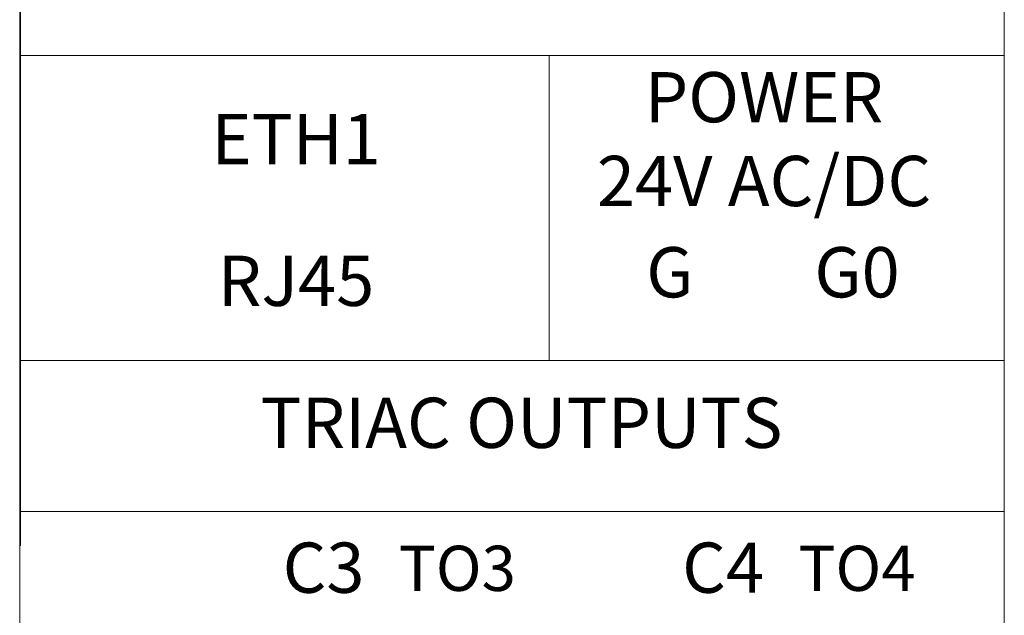
# Model space of a CAD drawing. Units: millimetres. Extents: x -171 to 122, y -114 to 91.
# Drawn here: x -19 to 18, y -44 to -21 of the extents above; entities that cross this region are included whole.
import ezdxf

# ---------------------------------------------------------------- set-up
doc = ezdxf.new("R2010")
doc.units = ezdxf.units.MM
doc.layers.add('Gruba', color=7, linetype='Continuous', lineweight=20)
doc.styles.get("Standard").update_dxf_attribs({"font": 'arial.ttf'})

msp = doc.modelspace()

# ---------------------------------------------------------------- linework, layer by layer
at = {"layer": 'Gruba'}
for p, q in [((-19.081, -55.001), (-19.081, 54.999)), ((17.919, 54.999), (17.919, -55.001)), ((-19.046, -40.949), (-19.046, 44.061)), ((17.919, -40.949), (17.919, 44.061)), ((-19.046, -22.504), (17.919, -22.504)), ((0.81, -22.504), (0.81, -32.511)), ((0.81, -33.976), (0.81, -22.504)), ((17.919, -33.976), (-19.081, -33.976)), ((17.919, -39.651), (-19.081, -39.651))]:
    msp.add_line(p, q, dxfattribs=at)

# ---------------------------------------------------------------- texts
at = {"layer": 'Gruba', "char_height": 1.89, "attachment_point": 5}
for s, insert in [('POWER\\P24V AC/DC', (8.89, -25.645)), ('ETH1', (-8.696, -25.645)), ('RJ45', (-8.696, -30.976))]:
    msp.add_mtext_dynamic_manual_height_columns(s, width=18.06189, gutter_width=12.5, heights=[0], dxfattribs=dict(at, insert=insert))
at = {"layer": 'Gruba', "attachment_point": 5}
for s, insert, char_height, width in [('G', (5.35, -30.899), 1.89, 3.52112), ('G0', (12.384, -30.899), 1.89, 3.52112), ('TRIAC OUTPUTS', (-0.224, -36.562), 1.89, 29.51241), ('C3', (-7.663, -42.011), 1.89, 3.52112), ('TO3', (-2.634, -42.011), 1.7, 3.52112), ('C4', (7.35, -42.011), 1.89, 3.52112), ('TO4', (12.384, -42.011), 1.7, 3.52112)]:
    msp.add_mtext(s, dxfattribs=dict(at, insert=insert, char_height=char_height, width=width))

doc.saveas('drawing.dxf')
